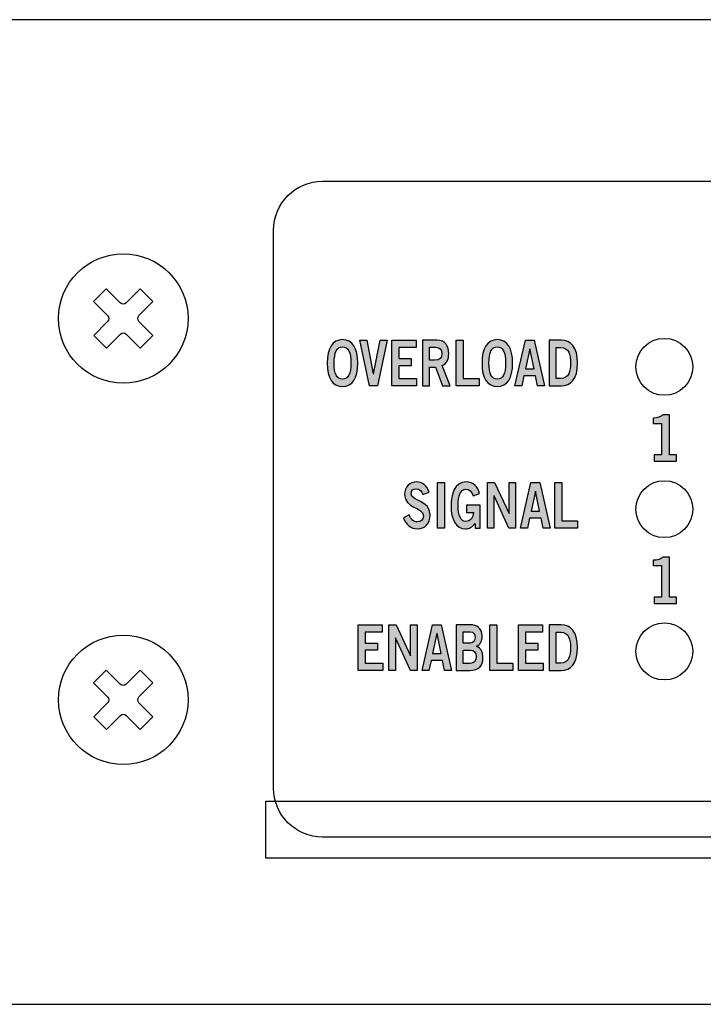
# Model space of a CAD drawing. Extents: x 0 to 19, y 0 to 1.7.
# Drawn here: x 9.7 to 10.9, y 0 to 1.7 of the extents above; entities that cross this region are included whole.
import ezdxf

# ---------------------------------------------------------------- set-up
doc = ezdxf.new("R2010")
doc.units = 0
doc.header["$MEASUREMENT"] = 0
for name, color, linetype in [('EDGES', 7, 'CONTINUOUS'), ('GRAY', 7, 'CONTINUOUS'), ('LEDS', 7, 'CONTINUOUS'), ('METAL', 7, 'CONTINUOUS'), ('SCREWS', 7, 'CONTINUOUS'), ('STRIPES', 7, 'CONTINUOUS'), ('WHITE', 7, 'CONTINUOUS')]:
    doc.layers.add(name, color=color, linetype=linetype)

# ---------------------------------------------------------------- blocks, each defined once
blk = doc.blocks.new('BLOCK_4')
at = {"layer": 'STRIPES', "color": 7}
blk.add_lwpolyline([(10.12, 0.2567), (10.12, 0.3567), (12.97, 0.3567), (12.97, 0.2567), (10.12, 0.2567), (10.12, 0.2567)], dxfattribs=at)
blk = doc.blocks.new('BLOCK_6')
at = {"layer": 'GRAY'}
h = blk.add_hatch(color=7, dxfattribs=at)
h.dxf.hatch_style = 2
edge = h.paths.add_edge_path()
edge.add_spline(control_points=[(10.8023, 0.7044), (10.8023, 0.7044), (10.8023, 0.7155), (10.8023, 0.7155), (10.8023, 0.7155), (10.8147, 0.7155), (10.8147, 0.7155), (10.8147, 0.7155), (10.8147, 0.7708), (10.8147, 0.7708), (10.8147, 0.7708), (10.8005, 0.7708), (10.8005, 0.7708), (10.8005, 0.7708), (10.8005, 0.7801), (10.8005, 0.7801), (10.8078, 0.7805), (10.8142, 0.7821), (10.8179, 0.7857), (10.8179, 0.7857), (10.8291, 0.7857), (10.8291, 0.7857), (10.8291, 0.7857), (10.8291, 0.7155), (10.8291, 0.7155), (10.8291, 0.7155), (10.8415, 0.7155), (10.8415, 0.7155), (10.8415, 0.7155), (10.8415, 0.7044), (10.8415, 0.7044), (10.8415, 0.7044), (10.8023, 0.7044), (10.8023, 0.7044)], knot_values=[0, 0, 0, 0, 1, 1, 1, 2, 2, 2, 3, 3, 3, 4, 4, 4, 5, 5, 5, 6, 6, 6, 7, 7, 7, 8, 8, 8, 9, 9, 9, 10, 10, 10, 11, 11, 11, 11], degree=3, periodic=1)
blk.add_open_spline([(10.8023, 0.7044), (10.8023, 0.7044), (10.8023, 0.7155), (10.8023, 0.7155), (10.8023, 0.7155), (10.8147, 0.7155), (10.8147, 0.7155), (10.8147, 0.7155), (10.8147, 0.7708), (10.8147, 0.7708), (10.8147, 0.7708), (10.8005, 0.7708), (10.8005, 0.7708), (10.8005, 0.7708), (10.8005, 0.7801), (10.8005, 0.7801), (10.8078, 0.7805), (10.8142, 0.7821), (10.8179, 0.7857), (10.8179, 0.7857), (10.8291, 0.7857), (10.8291, 0.7857), (10.8291, 0.7857), (10.8291, 0.7155), (10.8291, 0.7155), (10.8291, 0.7155), (10.8415, 0.7155), (10.8415, 0.7155), (10.8415, 0.7155), (10.8415, 0.7044), (10.8415, 0.7044), (10.8415, 0.7044), (10.8023, 0.7044), (10.8023, 0.7044)], degree=3, knots=[0, 0, 0, 0, 1, 1, 1, 2, 2, 2, 3, 3, 3, 4, 4, 4, 5, 5, 5, 6, 6, 6, 7, 7, 7, 8, 8, 8, 9, 9, 9, 10, 10, 10, 11, 11, 11, 11], dxfattribs=at)
blk = doc.blocks.new('BLOCK_10')
at = {"layer": 'GRAY'}
h = blk.add_hatch(color=7, dxfattribs=at)
h.dxf.hatch_style = 2
edge = h.paths.add_edge_path()
edge.add_spline(control_points=[(10.8023, 0.9544), (10.8023, 0.9544), (10.8023, 0.9655), (10.8023, 0.9655), (10.8023, 0.9655), (10.8147, 0.9655), (10.8147, 0.9655), (10.8147, 0.9655), (10.8147, 1.0208), (10.8147, 1.0208), (10.8147, 1.0208), (10.8005, 1.0208), (10.8005, 1.0208), (10.8005, 1.0208), (10.8005, 1.0301), (10.8005, 1.0301), (10.8078, 1.0305), (10.8142, 1.0321), (10.8179, 1.0357), (10.8179, 1.0357), (10.8291, 1.0357), (10.8291, 1.0357), (10.8291, 1.0357), (10.8291, 0.9655), (10.8291, 0.9655), (10.8291, 0.9655), (10.8415, 0.9655), (10.8415, 0.9655), (10.8415, 0.9655), (10.8415, 0.9544), (10.8415, 0.9544), (10.8415, 0.9544), (10.8023, 0.9544), (10.8023, 0.9544)], knot_values=[0, 0, 0, 0, 1, 1, 1, 2, 2, 2, 3, 3, 3, 4, 4, 4, 5, 5, 5, 6, 6, 6, 7, 7, 7, 8, 8, 8, 9, 9, 9, 10, 10, 10, 11, 11, 11, 11], degree=3, periodic=1)
blk.add_open_spline([(10.8023, 0.9544), (10.8023, 0.9544), (10.8023, 0.9655), (10.8023, 0.9655), (10.8023, 0.9655), (10.8147, 0.9655), (10.8147, 0.9655), (10.8147, 0.9655), (10.8147, 1.0208), (10.8147, 1.0208), (10.8147, 1.0208), (10.8005, 1.0208), (10.8005, 1.0208), (10.8005, 1.0208), (10.8005, 1.0301), (10.8005, 1.0301), (10.8078, 1.0305), (10.8142, 1.0321), (10.8179, 1.0357), (10.8179, 1.0357), (10.8291, 1.0357), (10.8291, 1.0357), (10.8291, 1.0357), (10.8291, 0.9655), (10.8291, 0.9655), (10.8291, 0.9655), (10.8415, 0.9655), (10.8415, 0.9655), (10.8415, 0.9655), (10.8415, 0.9544), (10.8415, 0.9544), (10.8415, 0.9544), (10.8023, 0.9544), (10.8023, 0.9544)], degree=3, knots=[0, 0, 0, 0, 1, 1, 1, 2, 2, 2, 3, 3, 3, 4, 4, 4, 5, 5, 5, 6, 6, 6, 7, 7, 7, 8, 8, 8, 9, 9, 9, 10, 10, 10, 11, 11, 11, 11], dxfattribs=at)
blk = doc.blocks.new('BLOCK_53')
at = {"layer": 'WHITE'}
h = blk.add_hatch(color=7, dxfattribs=at)
h.dxf.hatch_style = 2
edge = h.paths.add_edge_path()
edge.add_spline(control_points=[(10.2549, 1.0855), (10.2375, 1.0855), (10.228, 1.1005), (10.228, 1.1267), (10.228, 1.1529), (10.2375, 1.1679), (10.2549, 1.1679), (10.2724, 1.1679), (10.2818, 1.1529), (10.2818, 1.1267), (10.2818, 1.1005), (10.2724, 1.0855), (10.2549, 1.0855)], knot_values=[0, 0, 0, 0, 1, 1, 1, 2, 2, 2, 3, 3, 3, 4, 4, 4, 4], degree=3, periodic=1)
edge = h.paths.add_edge_path()
edge.add_spline(control_points=[(10.2549, 1.1551), (10.2449, 1.1551), (10.2403, 1.1455), (10.2403, 1.1267), (10.2401, 1.108), (10.2448, 1.0984), (10.2549, 1.0984), (10.265, 1.0984), (10.2696, 1.108), (10.2696, 1.1267), (10.2696, 1.1455), (10.265, 1.1551), (10.2549, 1.1551)], knot_values=[0, 0, 0, 0, 1, 1, 1, 2, 2, 2, 3, 3, 3, 4, 4, 4, 4], degree=3, periodic=1)
h = blk.add_hatch(color=7, dxfattribs=at)
h.dxf.hatch_style = 2
h.paths.add_polyline_path([(10.2855, 1.1668), (10.2976, 1.1668), (10.309, 1.1077), (10.3092, 1.1077), (10.3211, 1.1668), (10.3331, 1.1668), (10.3162, 1.0866), (10.3025, 1.0866)])
h = blk.add_hatch(color=7, dxfattribs=at)
h.dxf.hatch_style = 2
h.paths.add_polyline_path([(10.3415, 1.0866), (10.3415, 1.1668), (10.384, 1.1668), (10.384, 1.1539), (10.3538, 1.1539), (10.3538, 1.1348), (10.3757, 1.1348), (10.3757, 1.122), (10.3538, 1.122), (10.3538, 1.0995), (10.385, 1.0995), (10.385, 1.0866)])
h = blk.add_hatch(color=7, dxfattribs=at)
h.dxf.hatch_style = 2
edge = h.paths.add_edge_path()
edge.add_spline(control_points=[(10.3953, 1.0866), (10.3953, 1.0866), (10.3953, 1.1668), (10.3953, 1.1668), (10.3953, 1.1668), (10.4209, 1.1668), (10.4209, 1.1668), (10.4355, 1.1668), (10.4413, 1.1563), (10.4414, 1.1431), (10.4415, 1.1332), (10.4375, 1.1252), (10.4297, 1.1224), (10.4297, 1.1224), (10.4438, 1.0866), (10.4438, 1.0866), (10.4438, 1.0866), (10.4302, 1.0866), (10.4302, 1.0866), (10.4302, 1.0866), (10.4181, 1.1193), (10.4181, 1.1193), (10.4181, 1.1193), (10.4076, 1.1193), (10.4076, 1.1193), (10.4076, 1.1193), (10.4076, 1.0866), (10.4076, 1.0866), (10.4076, 1.0866), (10.3953, 1.0866), (10.3953, 1.0866)], knot_values=[0, 0, 0, 0, 1, 1, 1, 2, 2, 2, 3, 3, 3, 4, 4, 4, 5, 5, 5, 6, 6, 6, 7, 7, 7, 8, 8, 8, 9, 9, 9, 10, 10, 10, 10], degree=3, periodic=1)
edge = h.paths.add_edge_path()
edge.add_spline(control_points=[(10.4076, 1.1317), (10.4076, 1.1317), (10.4166, 1.1317), (10.4166, 1.1317), (10.4262, 1.1317), (10.4291, 1.1355), (10.4291, 1.1431), (10.4291, 1.1506), (10.4255, 1.1544), (10.4188, 1.1544), (10.4188, 1.1544), (10.4076, 1.1544), (10.4076, 1.1544), (10.4076, 1.1544), (10.4076, 1.1317), (10.4076, 1.1317)], knot_values=[0, 0, 0, 0, 1, 1, 1, 2, 2, 2, 3, 3, 3, 4, 4, 4, 5, 5, 5, 5], degree=3, periodic=1)
h = blk.add_hatch(color=7, dxfattribs=at)
h.dxf.hatch_style = 2
h.paths.add_polyline_path([(10.4546, 1.0866), (10.4546, 1.1668), (10.4669, 1.1668), (10.4669, 1.0995), (10.4948, 1.0995), (10.4948, 1.0866)])
h = blk.add_hatch(color=7, dxfattribs=at)
h.dxf.hatch_style = 2
edge = h.paths.add_edge_path()
edge.add_spline(control_points=[(10.5267, 1.0855), (10.5092, 1.0855), (10.4998, 1.1005), (10.4998, 1.1267), (10.4998, 1.1529), (10.5092, 1.1679), (10.5267, 1.1679), (10.5442, 1.1679), (10.5536, 1.1529), (10.5536, 1.1267), (10.5536, 1.1005), (10.5442, 1.0855), (10.5267, 1.0855)], knot_values=[0, 0, 0, 0, 1, 1, 1, 2, 2, 2, 3, 3, 3, 4, 4, 4, 4], degree=3, periodic=1)
edge = h.paths.add_edge_path()
edge.add_spline(control_points=[(10.5267, 1.1551), (10.5166, 1.1551), (10.512, 1.1455), (10.512, 1.1267), (10.5118, 1.108), (10.5165, 1.0984), (10.5267, 1.0984), (10.5367, 1.0984), (10.5413, 1.108), (10.5413, 1.1267), (10.5413, 1.1455), (10.5367, 1.1551), (10.5267, 1.1551)], knot_values=[0, 0, 0, 0, 1, 1, 1, 2, 2, 2, 3, 3, 3, 4, 4, 4, 4], degree=3, periodic=1)
h = blk.add_hatch(color=7, dxfattribs=at)
h.dxf.hatch_style = 2
h.paths.add_polyline_path([(10.576, 1.1669), (10.5913, 1.1669), (10.6095, 1.0866), (10.5973, 1.0866), (10.5938, 1.104), (10.5735, 1.104), (10.5697, 1.0866), (10.5575, 1.0866)])
h.paths.add_polyline_path([(10.5762, 1.1166), (10.5911, 1.1166), (10.5839, 1.1515), (10.5837, 1.1515)])
h = blk.add_hatch(color=7, dxfattribs=at)
h.dxf.hatch_style = 2
edge = h.paths.add_edge_path()
edge.add_spline(control_points=[(10.6176, 1.1668), (10.6176, 1.1668), (10.6388, 1.1668), (10.6388, 1.1668), (10.6558, 1.1668), (10.6675, 1.1551), (10.6676, 1.1267), (10.6675, 1.0984), (10.6558, 1.0866), (10.6388, 1.0866), (10.6388, 1.0866), (10.6176, 1.0866), (10.6176, 1.0866), (10.6176, 1.0866), (10.6176, 1.1668), (10.6176, 1.1668)], knot_values=[0, 0, 0, 0, 1, 1, 1, 2, 2, 2, 3, 3, 3, 4, 4, 4, 5, 5, 5, 5], degree=3, periodic=1)
edge = h.paths.add_edge_path()
edge.add_spline(control_points=[(10.6299, 1.0995), (10.6299, 1.0995), (10.638, 1.0995), (10.638, 1.0995), (10.6521, 1.0995), (10.6554, 1.1124), (10.6554, 1.1267), (10.6554, 1.1411), (10.6521, 1.1539), (10.638, 1.1539), (10.638, 1.1539), (10.6299, 1.1539), (10.6299, 1.1539), (10.6299, 1.1539), (10.6299, 1.0995), (10.6299, 1.0995)], knot_values=[0, 0, 0, 0, 1, 1, 1, 2, 2, 2, 3, 3, 3, 4, 4, 4, 5, 5, 5, 5], degree=3, periodic=1)
for points in [[(10.2855, 1.1668), (10.2976, 1.1668), (10.309, 1.1077), (10.3092, 1.1077), (10.3211, 1.1668), (10.3331, 1.1668), (10.3162, 1.0866), (10.3025, 1.0866), (10.2855, 1.1668)], [(10.3415, 1.0866), (10.3415, 1.1668), (10.384, 1.1668), (10.384, 1.1539), (10.3538, 1.1539), (10.3538, 1.1348), (10.3757, 1.1348), (10.3757, 1.122), (10.3538, 1.122), (10.3538, 1.0995), (10.385, 1.0995), (10.385, 1.0866), (10.3415, 1.0866)], [(10.4546, 1.0866), (10.4546, 1.1668), (10.4669, 1.1668), (10.4669, 1.0995), (10.4948, 1.0995), (10.4948, 1.0866), (10.4546, 1.0866)], [(10.576, 1.1669), (10.5913, 1.1669), (10.6095, 1.0866), (10.5973, 1.0866), (10.5938, 1.104), (10.5735, 1.104), (10.5697, 1.0866), (10.5575, 1.0866), (10.576, 1.1669)], [(10.5762, 1.1166), (10.5911, 1.1166), (10.5839, 1.1515), (10.5837, 1.1515), (10.5762, 1.1166)]]:
    blk.add_lwpolyline(points, dxfattribs=at)
for points, knots in [([(10.2549, 1.0855), (10.2375, 1.0855), (10.228, 1.1005), (10.228, 1.1267), (10.228, 1.1529), (10.2375, 1.1679), (10.2549, 1.1679), (10.2724, 1.1679), (10.2818, 1.1529), (10.2818, 1.1267), (10.2818, 1.1005), (10.2724, 1.0855), (10.2549, 1.0855)], [0, 0, 0, 0, 1, 1, 1, 2, 2, 2, 3, 3, 3, 4, 4, 4, 4]), ([(10.3953, 1.0866), (10.3953, 1.0866), (10.3953, 1.1668), (10.3953, 1.1668), (10.3953, 1.1668), (10.4209, 1.1668), (10.4209, 1.1668), (10.4355, 1.1668), (10.4413, 1.1563), (10.4414, 1.1431), (10.4415, 1.1332), (10.4375, 1.1252), (10.4297, 1.1224), (10.4297, 1.1224), (10.4438, 1.0866), (10.4438, 1.0866), (10.4438, 1.0866), (10.4302, 1.0866), (10.4302, 1.0866), (10.4302, 1.0866), (10.4181, 1.1193), (10.4181, 1.1193), (10.4181, 1.1193), (10.4076, 1.1193), (10.4076, 1.1193), (10.4076, 1.1193), (10.4076, 1.0866), (10.4076, 1.0866), (10.4076, 1.0866), (10.3953, 1.0866), (10.3953, 1.0866)], [0, 0, 0, 0, 1, 1, 1, 2, 2, 2, 3, 3, 3, 4, 4, 4, 5, 5, 5, 6, 6, 6, 7, 7, 7, 8, 8, 8, 9, 9, 9, 10, 10, 10, 10]), ([(10.5267, 1.0855), (10.5092, 1.0855), (10.4998, 1.1005), (10.4998, 1.1267), (10.4998, 1.1529), (10.5092, 1.1679), (10.5267, 1.1679), (10.5442, 1.1679), (10.5536, 1.1529), (10.5536, 1.1267), (10.5536, 1.1005), (10.5442, 1.0855), (10.5267, 1.0855)], [0, 0, 0, 0, 1, 1, 1, 2, 2, 2, 3, 3, 3, 4, 4, 4, 4]), ([(10.6176, 1.1668), (10.6176, 1.1668), (10.6388, 1.1668), (10.6388, 1.1668), (10.6558, 1.1668), (10.6675, 1.1551), (10.6676, 1.1267), (10.6675, 1.0984), (10.6558, 1.0866), (10.6388, 1.0866), (10.6388, 1.0866), (10.6176, 1.0866), (10.6176, 1.0866), (10.6176, 1.0866), (10.6176, 1.1668), (10.6176, 1.1668)], [0, 0, 0, 0, 1, 1, 1, 2, 2, 2, 3, 3, 3, 4, 4, 4, 5, 5, 5, 5]), ([(10.2549, 1.1551), (10.2449, 1.1551), (10.2403, 1.1455), (10.2403, 1.1267), (10.2401, 1.108), (10.2448, 1.0984), (10.2549, 1.0984), (10.265, 1.0984), (10.2696, 1.108), (10.2696, 1.1267), (10.2696, 1.1455), (10.265, 1.1551), (10.2549, 1.1551)], [0, 0, 0, 0, 1, 1, 1, 2, 2, 2, 3, 3, 3, 4, 4, 4, 4]), ([(10.4076, 1.1317), (10.4076, 1.1317), (10.4166, 1.1317), (10.4166, 1.1317), (10.4262, 1.1317), (10.4291, 1.1355), (10.4291, 1.1431), (10.4291, 1.1506), (10.4255, 1.1544), (10.4188, 1.1544), (10.4188, 1.1544), (10.4076, 1.1544), (10.4076, 1.1544), (10.4076, 1.1544), (10.4076, 1.1317), (10.4076, 1.1317)], [0, 0, 0, 0, 1, 1, 1, 2, 2, 2, 3, 3, 3, 4, 4, 4, 5, 5, 5, 5]), ([(10.5267, 1.1551), (10.5166, 1.1551), (10.512, 1.1455), (10.512, 1.1267), (10.5118, 1.108), (10.5165, 1.0984), (10.5267, 1.0984), (10.5367, 1.0984), (10.5413, 1.108), (10.5413, 1.1267), (10.5413, 1.1455), (10.5367, 1.1551), (10.5267, 1.1551)], [0, 0, 0, 0, 1, 1, 1, 2, 2, 2, 3, 3, 3, 4, 4, 4, 4]), ([(10.6299, 1.0995), (10.6299, 1.0995), (10.638, 1.0995), (10.638, 1.0995), (10.6521, 1.0995), (10.6554, 1.1124), (10.6554, 1.1267), (10.6554, 1.1411), (10.6521, 1.1539), (10.638, 1.1539), (10.638, 1.1539), (10.6299, 1.1539), (10.6299, 1.1539), (10.6299, 1.1539), (10.6299, 1.0995), (10.6299, 1.0995)], [0, 0, 0, 0, 1, 1, 1, 2, 2, 2, 3, 3, 3, 4, 4, 4, 5, 5, 5, 5])]:
    blk.add_open_spline(points, degree=3, knots=knots, dxfattribs=at)
blk = doc.blocks.new('BLOCK_54')
at = {"layer": 'WHITE'}
h = blk.add_hatch(color=7, dxfattribs=at)
h.dxf.hatch_style = 2
edge = h.paths.add_edge_path()
edge.add_spline(control_points=[(10.396, 0.8955), (10.3942, 0.9017), (10.3903, 0.9059), (10.3846, 0.9059), (10.3792, 0.9059), (10.3754, 0.9033), (10.3754, 0.8971), (10.3754, 0.8833), (10.4085, 0.8862), (10.4085, 0.8602), (10.4085, 0.8438), (10.4002, 0.8355), (10.386, 0.8355), (10.3755, 0.8355), (10.3657, 0.8429), (10.362, 0.8545), (10.362, 0.8545), (10.3721, 0.8601), (10.3721, 0.8601), (10.3751, 0.8525), (10.3789, 0.8475), (10.3861, 0.8475), (10.3922, 0.8475), (10.3969, 0.8504), (10.3969, 0.8582), (10.3969, 0.874), (10.3639, 0.8708), (10.3639, 0.8955), (10.3639, 0.9098), (10.3735, 0.9179), (10.3846, 0.9179), (10.3949, 0.9179), (10.4034, 0.9115), (10.4072, 0.8998), (10.4072, 0.8998), (10.396, 0.8955), (10.396, 0.8955)], knot_values=[0, 0, 0, 0, 1, 1, 1, 2, 2, 2, 3, 3, 3, 4, 4, 4, 5, 5, 5, 6, 6, 6, 7, 7, 7, 8, 8, 8, 9, 9, 9, 10, 10, 10, 11, 11, 11, 12, 12, 12, 12], degree=3, periodic=1)
h = blk.add_hatch(color=7, dxfattribs=at)
h.dxf.hatch_style = 2
edge = h.paths.add_edge_path()
edge.add_spline(control_points=[(10.484, 0.8937), (10.4811, 0.9017), (10.4776, 0.9051), (10.4712, 0.9051), (10.4621, 0.9051), (10.4577, 0.8937), (10.4577, 0.876), (10.4577, 0.8591), (10.4627, 0.8484), (10.4712, 0.8484), (10.4792, 0.8484), (10.4844, 0.8551), (10.4846, 0.8643), (10.4846, 0.8643), (10.4725, 0.8643), (10.4725, 0.8643), (10.4725, 0.8643), (10.4725, 0.8772), (10.4725, 0.8772), (10.4725, 0.8772), (10.4965, 0.8772), (10.4965, 0.8772), (10.4965, 0.8772), (10.4965, 0.8366), (10.4965, 0.8366), (10.4965, 0.8366), (10.4876, 0.8366), (10.4876, 0.8366), (10.4876, 0.8366), (10.4876, 0.8449), (10.4876, 0.8449), (10.4824, 0.8378), (10.4776, 0.8355), (10.4709, 0.8355), (10.4535, 0.8355), (10.4454, 0.8529), (10.4454, 0.8755), (10.4454, 0.8959), (10.4516, 0.9179), (10.4721, 0.9179), (10.4849, 0.9179), (10.4924, 0.9093), (10.4954, 0.8975), (10.4954, 0.8975), (10.484, 0.8937), (10.484, 0.8937)], knot_values=[0, 0, 0, 0, 1, 1, 1, 2, 2, 2, 3, 3, 3, 4, 4, 4, 5, 5, 5, 6, 6, 6, 7, 7, 7, 8, 8, 8, 9, 9, 9, 10, 10, 10, 11, 11, 11, 12, 12, 12, 13, 13, 13, 14, 14, 14, 15, 15, 15, 15], degree=3, periodic=1)
h = blk.add_hatch(color=7, dxfattribs=at)
h.dxf.hatch_style = 2
h.paths.add_polyline_path([(10.5858, 0.9169), (10.6011, 0.9169), (10.6193, 0.8366), (10.6071, 0.8366), (10.6036, 0.854), (10.5833, 0.854), (10.5795, 0.8366), (10.5674, 0.8366)])
h.paths.add_polyline_path([(10.586, 0.8666), (10.6009, 0.8666), (10.5937, 0.9015), (10.5935, 0.9015)])
h = blk.add_hatch(color=7, dxfattribs=at)
h.dxf.hatch_style = 2
h.paths.add_polyline_path([(10.4218, 0.8366), (10.4218, 0.9168), (10.434, 0.9168), (10.434, 0.8366)])
h = blk.add_hatch(color=7, dxfattribs=at)
h.dxf.hatch_style = 2
h.paths.add_polyline_path([(10.5092, 0.8366), (10.5092, 0.9168), (10.522, 0.9168), (10.5472, 0.8622), (10.5474, 0.8622), (10.5474, 0.9168), (10.5589, 0.9168), (10.5589, 0.8366), (10.5471, 0.8366), (10.5209, 0.8937), (10.5208, 0.8937), (10.5208, 0.8366)])
h = blk.add_hatch(color=7, dxfattribs=at)
h.dxf.hatch_style = 2
h.paths.add_polyline_path([(10.6274, 0.8366), (10.6274, 0.9168), (10.6397, 0.9168), (10.6397, 0.8495), (10.6676, 0.8495), (10.6676, 0.8366)])
for points in [[(10.5858, 0.9169), (10.6011, 0.9169), (10.6193, 0.8366), (10.6071, 0.8366), (10.6036, 0.854), (10.5833, 0.854), (10.5795, 0.8366), (10.5674, 0.8366), (10.5858, 0.9169)], [(10.4218, 0.8366), (10.4218, 0.9168), (10.434, 0.9168), (10.434, 0.8366), (10.4218, 0.8366)], [(10.5092, 0.8366), (10.5092, 0.9168), (10.522, 0.9168), (10.5472, 0.8622), (10.5474, 0.8622), (10.5474, 0.9168), (10.5589, 0.9168), (10.5589, 0.8366), (10.5471, 0.8366), (10.5209, 0.8937), (10.5208, 0.8937), (10.5208, 0.8366), (10.5092, 0.8366)], [(10.586, 0.8666), (10.6009, 0.8666), (10.5937, 0.9015), (10.5935, 0.9015), (10.586, 0.8666)], [(10.6274, 0.8366), (10.6274, 0.9168), (10.6397, 0.9168), (10.6397, 0.8495), (10.6676, 0.8495), (10.6676, 0.8366), (10.6274, 0.8366)]]:
    blk.add_lwpolyline(points, dxfattribs=at)
for points, knots in [([(10.396, 0.8955), (10.3942, 0.9017), (10.3903, 0.9059), (10.3846, 0.9059), (10.3792, 0.9059), (10.3754, 0.9033), (10.3754, 0.8971), (10.3754, 0.8833), (10.4085, 0.8862), (10.4085, 0.8602), (10.4085, 0.8438), (10.4002, 0.8355), (10.386, 0.8355), (10.3755, 0.8355), (10.3657, 0.8429), (10.362, 0.8545), (10.362, 0.8545), (10.3721, 0.8601), (10.3721, 0.8601), (10.3751, 0.8525), (10.3789, 0.8475), (10.3861, 0.8475), (10.3922, 0.8475), (10.3969, 0.8504), (10.3969, 0.8582), (10.3969, 0.874), (10.3639, 0.8708), (10.3639, 0.8955), (10.3639, 0.9098), (10.3735, 0.9179), (10.3846, 0.9179), (10.3949, 0.9179), (10.4034, 0.9115), (10.4072, 0.8998), (10.4072, 0.8998), (10.396, 0.8955), (10.396, 0.8955)], [0, 0, 0, 0, 1, 1, 1, 2, 2, 2, 3, 3, 3, 4, 4, 4, 5, 5, 5, 6, 6, 6, 7, 7, 7, 8, 8, 8, 9, 9, 9, 10, 10, 10, 11, 11, 11, 12, 12, 12, 12]), ([(10.484, 0.8937), (10.4811, 0.9017), (10.4776, 0.9051), (10.4712, 0.9051), (10.4621, 0.9051), (10.4577, 0.8937), (10.4577, 0.876), (10.4577, 0.8591), (10.4627, 0.8484), (10.4712, 0.8484), (10.4792, 0.8484), (10.4844, 0.8551), (10.4846, 0.8643), (10.4846, 0.8643), (10.4725, 0.8643), (10.4725, 0.8643), (10.4725, 0.8643), (10.4725, 0.8772), (10.4725, 0.8772), (10.4725, 0.8772), (10.4965, 0.8772), (10.4965, 0.8772), (10.4965, 0.8772), (10.4965, 0.8366), (10.4965, 0.8366), (10.4965, 0.8366), (10.4876, 0.8366), (10.4876, 0.8366), (10.4876, 0.8366), (10.4876, 0.8449), (10.4876, 0.8449), (10.4824, 0.8378), (10.4776, 0.8355), (10.4709, 0.8355), (10.4535, 0.8355), (10.4454, 0.8529), (10.4454, 0.8755), (10.4454, 0.8959), (10.4516, 0.9179), (10.4721, 0.9179), (10.4849, 0.9179), (10.4924, 0.9093), (10.4954, 0.8975), (10.4954, 0.8975), (10.484, 0.8937), (10.484, 0.8937)], [0, 0, 0, 0, 1, 1, 1, 2, 2, 2, 3, 3, 3, 4, 4, 4, 5, 5, 5, 6, 6, 6, 7, 7, 7, 8, 8, 8, 9, 9, 9, 10, 10, 10, 11, 11, 11, 12, 12, 12, 13, 13, 13, 14, 14, 14, 15, 15, 15, 15])]:
    blk.add_open_spline(points, degree=3, knots=knots, dxfattribs=at)
blk = doc.blocks.new('BLOCK_55')
at = {"layer": 'WHITE'}
h = blk.add_hatch(color=7, dxfattribs=at)
h.dxf.hatch_style = 2
h.paths.add_polyline_path([(10.2823, 0.5866), (10.2823, 0.6668), (10.3247, 0.6668), (10.3247, 0.6539), (10.2945, 0.6539), (10.2945, 0.6348), (10.3165, 0.6348), (10.3165, 0.622), (10.2945, 0.622), (10.2945, 0.5995), (10.3257, 0.5995), (10.3257, 0.5866)])
h = blk.add_hatch(color=7, dxfattribs=at)
h.dxf.hatch_style = 2
h.paths.add_polyline_path([(10.3363, 0.5866), (10.3363, 0.6668), (10.3491, 0.6668), (10.3743, 0.6122), (10.3745, 0.6122), (10.3745, 0.6668), (10.3861, 0.6668), (10.3861, 0.5866), (10.3742, 0.5866), (10.348, 0.6437), (10.3479, 0.6437), (10.3479, 0.5866)])
h = blk.add_hatch(color=7, dxfattribs=at)
h.dxf.hatch_style = 2
h.paths.add_polyline_path([(10.4129, 0.6669), (10.4282, 0.6669), (10.4464, 0.5866), (10.4342, 0.5866), (10.4307, 0.604), (10.4104, 0.604), (10.4066, 0.5866), (10.3945, 0.5866)])
h.paths.add_polyline_path([(10.4131, 0.6166), (10.428, 0.6166), (10.4208, 0.6515), (10.4207, 0.6515)])
h = blk.add_hatch(color=7, dxfattribs=at)
h.dxf.hatch_style = 2
edge = h.paths.add_edge_path()
edge.add_spline(control_points=[(10.4545, 0.6668), (10.4545, 0.6668), (10.4783, 0.6668), (10.4783, 0.6668), (10.4911, 0.6668), (10.4994, 0.6615), (10.5001, 0.6472), (10.5001, 0.6388), (10.4974, 0.6324), (10.4903, 0.629), (10.4987, 0.6247), (10.5015, 0.62), (10.5015, 0.6077), (10.5015, 0.5953), (10.4945, 0.5866), (10.4782, 0.5866), (10.4782, 0.5866), (10.4545, 0.5866), (10.4545, 0.5866), (10.4545, 0.5866), (10.4545, 0.6668), (10.4545, 0.6668)], knot_values=[0, 0, 0, 0, 1, 1, 1, 2, 2, 2, 3, 3, 3, 4, 4, 4, 5, 5, 5, 6, 6, 6, 7, 7, 7, 7], degree=3, periodic=1)
edge = h.paths.add_edge_path()
edge.add_spline(control_points=[(10.4668, 0.6348), (10.4668, 0.6348), (10.479, 0.6348), (10.479, 0.6348), (10.4849, 0.6348), (10.4878, 0.6391), (10.4878, 0.6446), (10.4878, 0.6502), (10.4849, 0.6544), (10.479, 0.6544), (10.479, 0.6544), (10.4668, 0.6544), (10.4668, 0.6544), (10.4668, 0.6544), (10.4668, 0.6348), (10.4668, 0.6348)], knot_values=[0, 0, 0, 0, 1, 1, 1, 2, 2, 2, 3, 3, 3, 4, 4, 4, 5, 5, 5, 5], degree=3, periodic=1)
edge = h.paths.add_edge_path()
edge.add_spline(control_points=[(10.4668, 0.5991), (10.4668, 0.5991), (10.479, 0.5991), (10.479, 0.5991), (10.4862, 0.5991), (10.4893, 0.6031), (10.4893, 0.6107), (10.4893, 0.6184), (10.4862, 0.6224), (10.479, 0.6224), (10.479, 0.6224), (10.4668, 0.6224), (10.4668, 0.6224), (10.4668, 0.6224), (10.4668, 0.5991), (10.4668, 0.5991)], knot_values=[0, 0, 0, 0, 1, 1, 1, 2, 2, 2, 3, 3, 3, 4, 4, 4, 5, 5, 5, 5], degree=3, periodic=1)
h = blk.add_hatch(color=7, dxfattribs=at)
h.dxf.hatch_style = 2
h.paths.add_polyline_path([(10.5138, 0.5866), (10.5138, 0.6668), (10.5261, 0.6668), (10.5261, 0.5995), (10.554, 0.5995), (10.554, 0.5866)])
h = blk.add_hatch(color=7, dxfattribs=at)
h.dxf.hatch_style = 2
h.paths.add_polyline_path([(10.5638, 0.5866), (10.5638, 0.6668), (10.6062, 0.6668), (10.6062, 0.6539), (10.5761, 0.6539), (10.5761, 0.6348), (10.598, 0.6348), (10.598, 0.622), (10.5761, 0.622), (10.5761, 0.5995), (10.6072, 0.5995), (10.6072, 0.5866)])
h = blk.add_hatch(color=7, dxfattribs=at)
h.dxf.hatch_style = 2
edge = h.paths.add_edge_path()
edge.add_spline(control_points=[(10.6176, 0.6668), (10.6176, 0.6668), (10.6388, 0.6668), (10.6388, 0.6668), (10.6557, 0.6668), (10.6675, 0.6551), (10.6675, 0.6267), (10.6675, 0.5984), (10.6557, 0.5866), (10.6388, 0.5866), (10.6388, 0.5866), (10.6176, 0.5866), (10.6176, 0.5866), (10.6176, 0.5866), (10.6176, 0.6668), (10.6176, 0.6668)], knot_values=[0, 0, 0, 0, 1, 1, 1, 2, 2, 2, 3, 3, 3, 4, 4, 4, 5, 5, 5, 5], degree=3, periodic=1)
edge = h.paths.add_edge_path()
edge.add_spline(control_points=[(10.6298, 0.5995), (10.6298, 0.5995), (10.638, 0.5995), (10.638, 0.5995), (10.652, 0.5995), (10.6553, 0.6124), (10.6553, 0.6267), (10.6553, 0.6411), (10.652, 0.6539), (10.638, 0.6539), (10.638, 0.6539), (10.6298, 0.6539), (10.6298, 0.6539), (10.6298, 0.6539), (10.6298, 0.5995), (10.6298, 0.5995)], knot_values=[0, 0, 0, 0, 1, 1, 1, 2, 2, 2, 3, 3, 3, 4, 4, 4, 5, 5, 5, 5], degree=3, periodic=1)
for points in [[(10.2823, 0.5866), (10.2823, 0.6668), (10.3247, 0.6668), (10.3247, 0.6539), (10.2945, 0.6539), (10.2945, 0.6348), (10.3165, 0.6348), (10.3165, 0.622), (10.2945, 0.622), (10.2945, 0.5995), (10.3257, 0.5995), (10.3257, 0.5866), (10.2823, 0.5866)], [(10.3363, 0.5866), (10.3363, 0.6668), (10.3491, 0.6668), (10.3743, 0.6122), (10.3745, 0.6122), (10.3745, 0.6668), (10.3861, 0.6668), (10.3861, 0.5866), (10.3742, 0.5866), (10.348, 0.6437), (10.3479, 0.6437), (10.3479, 0.5866), (10.3363, 0.5866)], [(10.4129, 0.6669), (10.4282, 0.6669), (10.4464, 0.5866), (10.4342, 0.5866), (10.4307, 0.604), (10.4104, 0.604), (10.4066, 0.5866), (10.3945, 0.5866), (10.4129, 0.6669)], [(10.5138, 0.5866), (10.5138, 0.6668), (10.5261, 0.6668), (10.5261, 0.5995), (10.554, 0.5995), (10.554, 0.5866), (10.5138, 0.5866)], [(10.5638, 0.5866), (10.5638, 0.6668), (10.6062, 0.6668), (10.6062, 0.6539), (10.5761, 0.6539), (10.5761, 0.6348), (10.598, 0.6348), (10.598, 0.622), (10.5761, 0.622), (10.5761, 0.5995), (10.6072, 0.5995), (10.6072, 0.5866), (10.5638, 0.5866)], [(10.4131, 0.6166), (10.428, 0.6166), (10.4208, 0.6515), (10.4207, 0.6515), (10.4131, 0.6166)]]:
    blk.add_lwpolyline(points, dxfattribs=at)
for points, knots in [([(10.4545, 0.6668), (10.4545, 0.6668), (10.4783, 0.6668), (10.4783, 0.6668), (10.4911, 0.6668), (10.4994, 0.6615), (10.5001, 0.6472), (10.5001, 0.6388), (10.4974, 0.6324), (10.4903, 0.629), (10.4987, 0.6247), (10.5015, 0.62), (10.5015, 0.6077), (10.5015, 0.5953), (10.4945, 0.5866), (10.4782, 0.5866), (10.4782, 0.5866), (10.4545, 0.5866), (10.4545, 0.5866), (10.4545, 0.5866), (10.4545, 0.6668), (10.4545, 0.6668)], [0, 0, 0, 0, 1, 1, 1, 2, 2, 2, 3, 3, 3, 4, 4, 4, 5, 5, 5, 6, 6, 6, 7, 7, 7, 7]), ([(10.6176, 0.6668), (10.6176, 0.6668), (10.6388, 0.6668), (10.6388, 0.6668), (10.6557, 0.6668), (10.6675, 0.6551), (10.6675, 0.6267), (10.6675, 0.5984), (10.6557, 0.5866), (10.6388, 0.5866), (10.6388, 0.5866), (10.6176, 0.5866), (10.6176, 0.5866), (10.6176, 0.5866), (10.6176, 0.6668), (10.6176, 0.6668)], [0, 0, 0, 0, 1, 1, 1, 2, 2, 2, 3, 3, 3, 4, 4, 4, 5, 5, 5, 5]), ([(10.4668, 0.6348), (10.4668, 0.6348), (10.479, 0.6348), (10.479, 0.6348), (10.4849, 0.6348), (10.4878, 0.6391), (10.4878, 0.6446), (10.4878, 0.6502), (10.4849, 0.6544), (10.479, 0.6544), (10.479, 0.6544), (10.4668, 0.6544), (10.4668, 0.6544), (10.4668, 0.6544), (10.4668, 0.6348), (10.4668, 0.6348)], [0, 0, 0, 0, 1, 1, 1, 2, 2, 2, 3, 3, 3, 4, 4, 4, 5, 5, 5, 5]), ([(10.6298, 0.5995), (10.6298, 0.5995), (10.638, 0.5995), (10.638, 0.5995), (10.652, 0.5995), (10.6553, 0.6124), (10.6553, 0.6267), (10.6553, 0.6411), (10.652, 0.6539), (10.638, 0.6539), (10.638, 0.6539), (10.6298, 0.6539), (10.6298, 0.6539), (10.6298, 0.6539), (10.6298, 0.5995), (10.6298, 0.5995)], [0, 0, 0, 0, 1, 1, 1, 2, 2, 2, 3, 3, 3, 4, 4, 4, 5, 5, 5, 5]), ([(10.4668, 0.5991), (10.4668, 0.5991), (10.479, 0.5991), (10.479, 0.5991), (10.4862, 0.5991), (10.4893, 0.6031), (10.4893, 0.6107), (10.4893, 0.6184), (10.4862, 0.6224), (10.479, 0.6224), (10.479, 0.6224), (10.4668, 0.6224), (10.4668, 0.6224), (10.4668, 0.6224), (10.4668, 0.5991), (10.4668, 0.5991)], [0, 0, 0, 0, 1, 1, 1, 2, 2, 2, 3, 3, 3, 4, 4, 4, 5, 5, 5, 5])]:
    blk.add_open_spline(points, degree=3, knots=knots, dxfattribs=at)
blk = doc.blocks.new('BLOCK_68')
at = {"layer": 'LEDS', "color": 7}
blk.add_open_spline([(10.87, 1.12), (10.87, 1.1477), (10.8476, 1.17), (10.82, 1.17), (10.7924, 1.17), (10.77, 1.1477), (10.77, 1.12), (10.77, 1.0924), (10.7924, 1.0701), (10.82, 1.0701), (10.8476, 1.0701), (10.87, 1.0924), (10.87, 1.12)], degree=3, knots=[0, 0, 0, 0, 1, 1, 1, 2, 2, 2, 3, 3, 3, 4, 4, 4, 4], dxfattribs=at)
blk = doc.blocks.new('BLOCK_81')
at = {"layer": 'LEDS', "color": 7}
blk.add_open_spline([(10.87, 0.87), (10.87, 0.8977), (10.8476, 0.92), (10.82, 0.92), (10.7924, 0.92), (10.77, 0.8977), (10.77, 0.87), (10.77, 0.8424), (10.7924, 0.82), (10.82, 0.82), (10.8476, 0.82), (10.87, 0.8424), (10.87, 0.87)], degree=3, knots=[0, 0, 0, 0, 1, 1, 1, 2, 2, 2, 3, 3, 3, 4, 4, 4, 4], dxfattribs=at)
blk = doc.blocks.new('BLOCK_103')
at = {"layer": 'LEDS', "color": 7}
blk.add_open_spline([(10.87, 0.62), (10.87, 0.6477), (10.8476, 0.6701), (10.82, 0.6701), (10.7924, 0.6701), (10.77, 0.6477), (10.77, 0.62), (10.77, 0.5924), (10.7924, 0.57), (10.82, 0.57), (10.8476, 0.57), (10.87, 0.5924), (10.87, 0.62)], degree=3, knots=[0, 0, 0, 0, 1, 1, 1, 2, 2, 2, 3, 3, 3, 4, 4, 4, 4], dxfattribs=at)
blk = doc.blocks.new('BLOCK_122')
at = {"layer": 'EDGES', "color": 7}
blk.add_open_spline([(10.2199, 1.4462), (10.1724, 1.4462), (10.1338, 1.4075), (10.1338, 1.36), (10.1338, 1.36), (10.1338, 0.38), (10.1338, 0.38), (10.1338, 0.3326), (10.1724, 0.2939), (10.2199, 0.2939), (10.2199, 0.2939), (12.87, 0.2939), (12.87, 0.2939), (12.9175, 0.2939), (12.9561, 0.3326), (12.9561, 0.38), (12.9561, 0.38), (12.9561, 1.36), (12.9561, 1.36), (12.9561, 1.4075), (12.9175, 1.4462), (12.87, 1.4462), (12.87, 1.4462), (10.2199, 1.4462), (10.2199, 1.4462)], degree=3, knots=[0, 0, 0, 0, 1, 1, 1, 2, 2, 2, 3, 3, 3, 4, 4, 4, 5, 5, 5, 6, 6, 6, 7, 7, 7, 8, 8, 8, 8], dxfattribs=at)
blk = doc.blocks.new('BLOCK_134')
at = {"layer": 'SCREWS', "color": 7}
for points in [[(9.922, 1.2348), (9.8975, 1.2102)], [(9.8649, 1.1775), (9.8404, 1.1529)], [(9.9221, 1.1754), (9.8998, 1.153)]]:
    blk.add_lwpolyline(points, dxfattribs=at)
for points, knots in [([(9.9837, 1.205), (9.9837, 1.2678), (9.9328, 1.3187), (9.87, 1.3187), (9.8072, 1.3187), (9.7563, 1.2678), (9.7563, 1.205), (9.7563, 1.1422), (9.8072, 1.0913), (9.87, 1.0913), (9.9328, 1.0913), (9.9837, 1.1422), (9.9837, 1.205)], [0, 0, 0, 0, 1, 1, 1, 2, 2, 2, 3, 3, 3, 4, 4, 4, 4]), ([(9.8752, 1.2325), (9.8752, 1.2325), (9.8996, 1.2571), (9.8996, 1.2571), (9.8996, 1.2571), (9.922, 1.2348), (9.922, 1.2348), (9.922, 1.2348), (9.8975, 1.2102), (9.8975, 1.2102), (9.8946, 1.2074), (9.8946, 1.2027), (9.8975, 1.1998), (9.8975, 1.1998), (9.9221, 1.1754), (9.9221, 1.1754), (9.9221, 1.1754), (9.8998, 1.153), (9.8998, 1.153), (9.8998, 1.153), (9.8753, 1.1775), (9.8753, 1.1775), (9.8724, 1.1804), (9.8677, 1.1803), (9.8649, 1.1775), (9.8649, 1.1775), (9.8404, 1.1529), (9.8404, 1.1529), (9.8404, 1.1529), (9.818, 1.1752), (9.818, 1.1752), (9.818, 1.1752), (9.8425, 1.1997), (9.8425, 1.1997), (9.8454, 1.2026), (9.8454, 1.2073), (9.8425, 1.2101), (9.8425, 1.2101), (9.8179, 1.2346), (9.8179, 1.2346), (9.8179, 1.2346), (9.8401, 1.257), (9.8401, 1.257), (9.8401, 1.257), (9.8647, 1.2325), (9.8647, 1.2325), (9.8676, 1.2296), (9.8723, 1.2296), (9.8752, 1.2325)], [0, 0, 0, 0, 1, 1, 1, 2, 2, 2, 3, 3, 3, 4, 4, 4, 5, 5, 5, 6, 6, 6, 7, 7, 7, 8, 8, 8, 9, 9, 9, 10, 10, 10, 11, 11, 11, 12, 12, 12, 13, 13, 13, 14, 14, 14, 15, 15, 15, 16, 16, 16, 16])]:
    blk.add_open_spline(points, degree=3, knots=knots, dxfattribs=at)
blk = doc.blocks.new('BLOCK_133')
at = {"layer": 'SCREWS'}
blk.add_blockref('BLOCK_134', (0, 0), dxfattribs=at)
blk = doc.blocks.new('BLOCK_136')
at = {"layer": 'SCREWS', "color": 7}
for points in [[(9.922, 0.5649), (9.8975, 0.5403)], [(9.8649, 0.5075), (9.8404, 0.4829)], [(9.9221, 0.5054), (9.8998, 0.4831)]]:
    blk.add_lwpolyline(points, dxfattribs=at)
for points, knots in [([(9.9837, 0.535), (9.9837, 0.5978), (9.9328, 0.6487), (9.87, 0.6487), (9.8072, 0.6487), (9.7563, 0.5978), (9.7563, 0.535), (9.7563, 0.4723), (9.8072, 0.4214), (9.87, 0.4214), (9.9328, 0.4214), (9.9837, 0.4723), (9.9837, 0.535)], [0, 0, 0, 0, 1, 1, 1, 2, 2, 2, 3, 3, 3, 4, 4, 4, 4]), ([(9.8752, 0.5626), (9.8752, 0.5626), (9.8996, 0.5871), (9.8996, 0.5871), (9.8996, 0.5871), (9.922, 0.5649), (9.922, 0.5649), (9.922, 0.5649), (9.8975, 0.5403), (9.8975, 0.5403), (9.8946, 0.5374), (9.8946, 0.5328), (9.8975, 0.5299), (9.8975, 0.5299), (9.9221, 0.5054), (9.9221, 0.5054), (9.9221, 0.5054), (9.8998, 0.4831), (9.8998, 0.4831), (9.8998, 0.4831), (9.8753, 0.5075), (9.8753, 0.5075), (9.8724, 0.5104), (9.8677, 0.5104), (9.8649, 0.5075), (9.8649, 0.5075), (9.8404, 0.4829), (9.8404, 0.4829), (9.8404, 0.4829), (9.818, 0.5052), (9.818, 0.5052), (9.818, 0.5052), (9.8425, 0.5298), (9.8425, 0.5298), (9.8454, 0.5326), (9.8454, 0.5373), (9.8425, 0.5402), (9.8425, 0.5402), (9.8179, 0.5646), (9.8179, 0.5646), (9.8179, 0.5646), (9.8401, 0.587), (9.8401, 0.587), (9.8401, 0.587), (9.8647, 0.5625), (9.8647, 0.5625), (9.8676, 0.5597), (9.8723, 0.5597), (9.8752, 0.5626)], [0, 0, 0, 0, 1, 1, 1, 2, 2, 2, 3, 3, 3, 4, 4, 4, 5, 5, 5, 6, 6, 6, 7, 7, 7, 8, 8, 8, 9, 9, 9, 10, 10, 10, 11, 11, 11, 12, 12, 12, 13, 13, 13, 14, 14, 14, 15, 15, 15, 16, 16, 16, 16])]:
    blk.add_open_spline(points, degree=3, knots=knots, dxfattribs=at)
blk = doc.blocks.new('BLOCK_135')
at = {"layer": 'SCREWS'}
blk.add_blockref('BLOCK_136', (0, 0), dxfattribs=at)

msp = doc.modelspace()

# ---------------------------------------------------------------- linework, layer by layer
at = {"layer": 'METAL', "color": 7}
msp.add_lwpolyline([(0, 1.73), (0, 0), (19, 0), (19, 1.73), (0, 1.73)], dxfattribs=at)

# ---------------------------------------------------------------- block references
at = {"layer": 'EDGES'}
msp.add_blockref('BLOCK_122', (0, 0), dxfattribs=at)
at = {"layer": 'GRAY'}
for name in ['BLOCK_10', 'BLOCK_6']:
    msp.add_blockref(name, (0, 0), dxfattribs=at)
at = {"layer": 'LEDS'}
for name in ['BLOCK_68', 'BLOCK_81', 'BLOCK_103']:
    msp.add_blockref(name, (0, 0), dxfattribs=at)
at = {"layer": 'SCREWS'}
for name in ['BLOCK_133', 'BLOCK_135']:
    msp.add_blockref(name, (0, 0), dxfattribs=at)
at = {"layer": 'STRIPES'}
msp.add_blockref('BLOCK_4', (0, 0), dxfattribs=at)
at = {"layer": 'WHITE'}
for name in ['BLOCK_53', 'BLOCK_54', 'BLOCK_55']:
    msp.add_blockref(name, (0, 0), dxfattribs=at)

doc.saveas('drawing.dxf')
